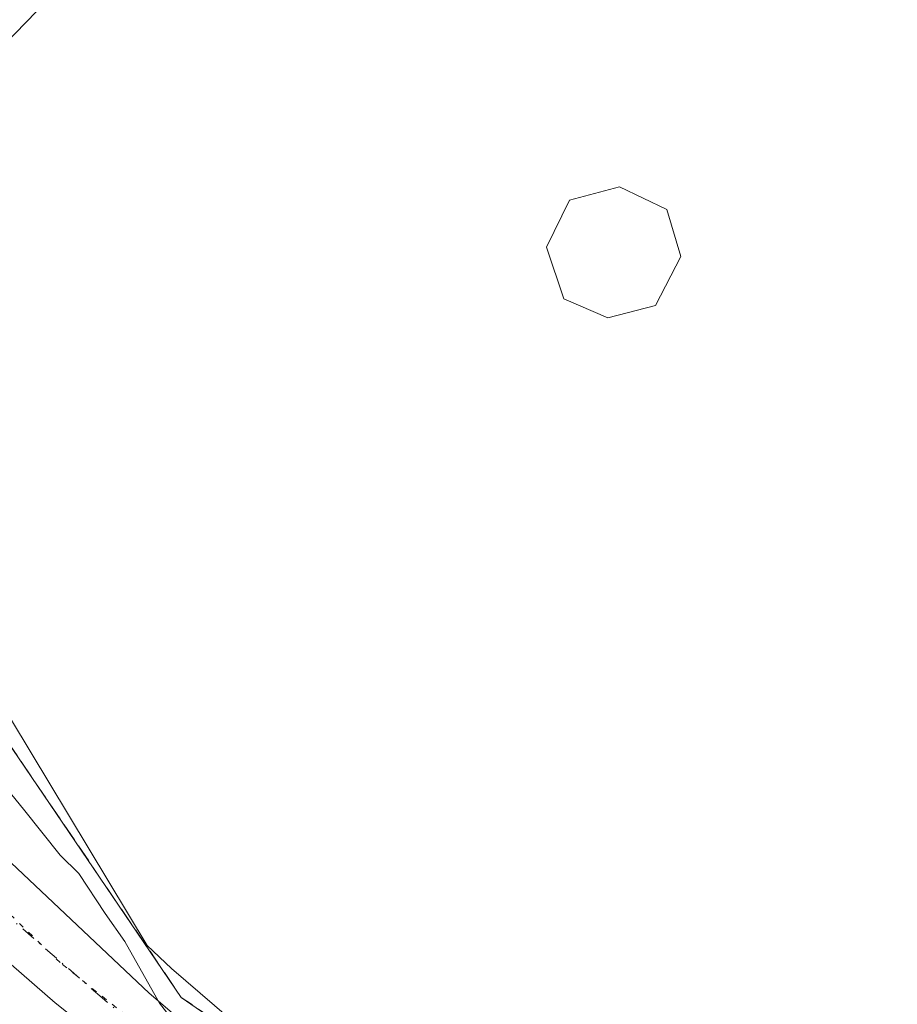
# Model space of a CAD drawing. Units: metres. Extents: x 607843 to 611322, y 4703820 to 4706188.
# Drawn here: x 610943 to 611023, y 4704243 to 4704332 of the extents above; entities that cross this region are included whole.
import ezdxf

# ---------------------------------------------------------------- set-up
doc = ezdxf.new("R2010")
doc.units = ezdxf.units.M
doc.header["$MEASUREMENT"] = 0
for name, pattern in [('DGN Style 3', [2.307223458686699, 1.648016756204785, -0.6592067024819142]), ('DGN Style 4', [2.6384748266838614, 1.318413404963828, -0.6592067024819142, 0.001648016756204785, -0.6592067024819142]), ('DGN Style 5', [1.1536117293433497, 0.4944050268614355, -0.6592067024819142])]:
    doc.linetypes.add(name, pattern=pattern)
for name, color, linetype, lineweight in [('Agrupación de edificios CxS', 7, 'Continuous', 0), ('Carretera de calzada única Cxs', 7, 'Continuous', 13), ('Carretera de calzada única eje', 7, 'DGN Style 4', 0), ('Cultivos leñosos CxS', 92, 'Continuous', 0), ('Curva de nivel normal', 30, 'Continuous', 0), ('Estanque Cxs', 5, 'Continuous', 0), ('Muro lineal', 1, 'DGN Style 3', 13), ('Núcleo urbano CxS', 7, 'Continuous', 0), ('Vía pecuaria eje', 92, 'DGN Style 5', 0)]:
    doc.layers.add(name, color=color, linetype=linetype, lineweight=lineweight)

# ---------------------------------------------------------------- blocks, each defined once
blk = doc.blocks.new('*U20')
at = {"layer": 'Carretera de calzada única Cxs', "color": 7, "linetype": 'Continuous', "lineweight": 13}
for points in [[(610970.4101, 4704223.5601, 387.4639000000025), (610946.4401000004, 4704242.630100001, 386.9977000000072), (610927.4200999998, 4704259.190099999, 386.6374999999971)], [(610815.5100999996, 4704305.380100001, 391.0048999999999), (610825.7600999996, 4704311.520099999, 388.7936000000045), (610827.7578999996, 4704312.405400001, 388.6438999999955), (610832.6201, 4704314.5601, 388.3168000000005), (610837.4601999996, 4704315.940099999, 387.9958999999944), (610842.4200999998, 4704316.800100001, 387.7073999999994), (610843.5006999997, 4704317.0875, 387.679999999993), (610847.4401000004, 4704317.090100001, 387.5947000000015), (610852.4801000003, 4704316.840100001, 387.9614000000001), (610858.3300999999, 4704316.6501, 388.2370999999985), (610864.1401000004, 4704315.5801, 387.2930000000051), (610870.4801000003, 4704313.5701, 387.7455000000046), (610871.2100999998, 4704312.840100001, 388.0481), (610881.3201000001, 4704308.7301, 386.7739000000001), (610889.9401000004, 4704303.2501, 387.085500000001), (610908.1700999998, 4704287.790100001, 386.7293000000063), (610911.4200999998, 4704284.590100001, 386.7970999999961), (610954.9401000004, 4704243.520099999, 386.1154999999999), (610964.2100999998, 4704235.5701, 387.7639000000054), (610989.4600999998, 4704216.6801, 387.3597000000009), (611032.5701000001, 4704186.880100001, 388.376099999994)]]:
    blk.add_polyline3d(points, dxfattribs=at)

msp = doc.modelspace()

# ---------------------------------------------------------------- linework, layer by layer
at = {"layer": 'Agrupación de edificios CxS', "color": 7, "linetype": 'Continuous', "lineweight": 0, "extrusion": (-0.1028468600634139, -0.09558360898680182, 0.9900940849576645), "elevation": -512100.9983039076, "flags": 128}
msp.add_lwpolyline([(-3029851.411885175, 3613940.954631889), (-3029931.839009029, 3613922.894797365), (-3030007.522136676, 3613934.618697515)], dxfattribs=at)
at = {"layer": 'Agrupación de edificios CxS', "color": 7, "linetype": 'Continuous', "lineweight": 0}
msp.add_polyline3d([(611025.7001, 4704196.390100001, 388.9980999999971), (610957.8501000004, 4704243.130100001, 386.462400000004), (610914.8300999999, 4704306.470100001, 388.1085000000021), (610894.7200999996, 4704331.050100001, 389.7140999999974), (610898.2001, 4704334.0601, 395.8218000000052)], dxfattribs=at)
at = {"layer": 'Carretera de calzada única Cxs', "color": 7, "linetype": 'Continuous', "lineweight": 13}
for points in [[(610970.4101, 4704223.5601, 387.4639000000025), (610946.4401000004, 4704242.630100001, 386.9977000000072), (610927.4200999998, 4704259.190099999, 386.6374999999971), (610906.7801000001, 4704279.9801, 387.0544999999984), (610895.3000999996, 4704291.100099999, 386.5696999999927), (610881.5701000001, 4704301.5001, 388.065499999997), (610872.0701000001, 4704306.520099999, 387.9949999999953), (610863.9401000004, 4704308.9301, 388.646900000007), (610854.8000999996, 4704309.9001, 388.099000000002), (610846.0500999996, 4704309.380100001, 389.4667999999947), (610839.2801000001, 4704308.4801, 388.0984999999928), (610833.7801000001, 4704306.9801, 388.3947000000044), (610828.1601, 4704303.670100001, 390.0209000000032), (610823.1401000004, 4704299.170100001, 389.9198000000033), (610820.0701000001, 4704294.4901, 389.8744000000006), (610819.7500999998, 4704292.9801, 389.8769000000029), (610819.7801000001, 4704292.050100001, 389.902700000006), (610819.9801000003, 4704291.1501, 389.9441999999981), (610829.8701, 4704276.8301, 390.690499999997), (610830.4401000004, 4704276.4801, 390.7005999999965), (610831.3000999996, 4704276.270099999, 390.7345999999961), (610831.9600999998, 4704276.340100001, 390.770399999994), (610837.0701000001, 4704278.860099999, 392.1668999999966)], [(610911.4200999998, 4704284.590100001, 386.7970999999961), (610954.9401000004, 4704243.520099999, 386.1154999999999), (610964.2100999998, 4704235.5701, 387.7639000000054), (610989.4600999998, 4704216.6801, 387.3597000000009), (611032.5701000001, 4704186.880100001, 388.376099999994), (611039.0817, 4704182.271700001, 385.6910999999964)]]:
    msp.add_polyline3d(points, dxfattribs=at)
at = {"layer": 'Carretera de calzada única eje', "color": 7, "linetype": 'DGN Style 4', "lineweight": 0}
msp.add_polyline3d([(611043.4200999998, 4704175.090100001, 384.3328000000038), (611035.2801000001, 4704180.690099999, 384.8289999999979), (611030.2801000001, 4704184.050100001, 385.5216999999975), (611014.0301000001, 4704195.610099999, 385.7621000000072), (610992.4801000003, 4704210.5101, 385.920299999998), (610979.9401000004, 4704220.110099999, 386.2111000000005), (610967.3000999996, 4704229.5601, 386.984500000006), (610955.3201000001, 4704239.090100001, 386.1437000000006), (610950.6901000004, 4704243.0801, 385.9250000000029), (610941.1700999998, 4704251.350099999, 386.5347000000039), (610939.8494999995, 4704252.5977, 386.3441000000021)], dxfattribs=at)
at = {"layer": 'Cultivos leñosos CxS', "color": 92, "linetype": 'Continuous', "lineweight": 0}
msp.add_polyline3d([(611055.4183, 4704340.8369, 384.5696000000025), (611062.4839000005, 4704320.1599, 384.6405999999988), (611094.7849000003, 4704237.9157, 383.7550999999949), (611098.5535000004, 4704228.3147, 383.7302000000054), (611050.2339000005, 4704178.3577, 384.2231999999931), (611034.2739000004, 4704189.349300001, 384.4060999999929), (611029.7006999999, 4704192.510500001, 384.4495000000024), (610966.0585000003, 4704237.937100001, 384.5210999999982), (610956.9473000001, 4704245.7509, 384.6426000000066), (610954.7455000002, 4704247.828700001, 384.7293000000063), (610919.4877000004, 4704306.394900001, 384.8671999999933), (610979.6948999995, 4704368.526900001, 384.5175000000018), (610987.9484999999, 4704378.115300001, 384.3683000000019), (611037.4983000001, 4704329.216700001, 383.7706000000035)], close=True, dxfattribs=at)
for points in [[(611055.4183, 4704340.8369, 384.5696000000025), (611037.4983000001, 4704329.216700001, 383.7706000000035), (610987.9484999999, 4704378.115300001, 384.3683000000019), (610979.6948999995, 4704368.526900001, 384.5175000000018), (610919.4877000004, 4704306.394900001, 384.8671999999933)], [(610919.4877000004, 4704306.394900001, 384.8671999999933), (610954.7455000002, 4704247.828700001, 384.7293000000063), (610956.9473000001, 4704245.7509, 384.6426000000066), (610966.0585000003, 4704237.937100001, 384.5210999999982), (611029.7006999999, 4704192.510500001, 384.4495000000024), (611034.2739000004, 4704189.349300001, 384.4060999999929), (611050.2339000005, 4704178.3577, 384.2231999999931)]]:
    msp.add_polyline3d(points, dxfattribs=at)
at = {"layer": 'Curva de nivel normal', "color": 30, "linetype": 'Continuous', "lineweight": 0, "elevation": 385, "flags": 128}
msp.add_lwpolyline([(610896.2323000003, 4704336.001499999), (610896.8099999996, 4704330.720100001), (610899.8899999997, 4704321.670100001), (610905, 4704311.880100001), (610914.0099999999, 4704297.9101), (610923.75, 4704284.5001), (610943.5700000003, 4704260.1801), (610946.8700000001, 4704256.0101), (610948.5599999996, 4704254.360099999), (610950.9400000004, 4704250.7401), (610952.7199999997, 4704248.190099999), (610955.8799999999, 4704242.600099999), (610959.8099999996, 4704237.5601)], dxfattribs=at)
at = {"layer": 'Estanque Cxs', "color": 5, "linetype": 'Continuous', "lineweight": 0}
msp.add_polyline3d([(611000.7901, 4704305.8101, 384.1015999999945), (610996.4600999998, 4704304.670100001, 383.9720999999991), (610992.4801000003, 4704306.4001, 383.7838000000047), (610990.9301000005, 4704311.0801, 383.7709999999934), (610993.0000999998, 4704315.3301, 383.801999999996), (610997.5401, 4704316.540100001, 383.7241999999969), (611001.8000999996, 4704314.5001, 383.7440000000061), (611003.0701000001, 4704310.2401, 383.8846999999951)], close=True, dxfattribs=at)
msp.add_polyline3d([(611000.7901, 4704305.8101, 384.1015999999945), (610996.4600999998, 4704304.670100001, 383.9720999999991), (610992.4801000003, 4704306.4001, 383.7838000000047), (610990.9301000005, 4704311.0801, 383.7709999999934), (610993.0000999998, 4704315.3301, 383.801999999996), (610997.5401, 4704316.540100001, 383.7241999999969), (611001.8000999996, 4704314.5001, 383.7440000000061), (611003.0701000001, 4704310.2401, 383.8846999999951), (611000.7901, 4704305.8101, 384.1015999999945)], dxfattribs=at)
at = {"layer": 'Muro lineal', "color": 1, "linetype": 'DGN Style 3', "lineweight": 13, "extrusion": (-0.1028468600634139, -0.09558360898680182, 0.9900940849576645), "elevation": -512100.9983039076, "flags": 128}
msp.add_lwpolyline([(-3030007.522136676, 3613934.618697515), (-3029931.839009029, 3613922.894797365), (-3029851.411885175, 3613940.954631889)], dxfattribs=at)
at = {"layer": 'Núcleo urbano CxS', "color": 7, "linetype": 'Continuous', "lineweight": 0}
msp.add_polyline3d([(611028.1446000002, 4704417.034800001, 386.023199999996), (611034.9463000001, 4704400.720899999, 384.6285999999964), (611038.0878999997, 4704391.533299999, 384.6368999999977), (611055.4183, 4704340.8369, 384.5696000000025), (611037.4983000001, 4704329.216700001, 383.7706000000035), (610987.9484999999, 4704378.115300001, 384.3683000000019), (610979.6948999995, 4704368.526900001, 384.5175000000018), (610919.4877000004, 4704306.394900001, 384.8671999999933), (610871.9534, 4704359.844500001, 385.8505000000005), (610875.9263000004, 4704363.5595, 385.8246999999974), (610878.7648999998, 4704366.205499999, 385.7948999999935), (610931.0673000002, 4704415.1315, 385.1950999999972), (610931.3537, 4704415.3981, 385.1901999999973), (610968.2600999996, 4704446.7601, 385.084400000007), (610977.8201000001, 4704453.0001, 385.3217000000004), (610985.6001000004, 4704455.3101, 385.4008000000031), (610994.3601000002, 4704445.920100001, 385.409799999994), (611026.9227999998, 4704418.144500001, 386.1052999999956)], close=True, dxfattribs=at)
for points in [[(611055.4183, 4704340.8369, 384.5696000000025), (611037.4983000001, 4704329.216700001, 383.7706000000035), (610987.9484999999, 4704378.115300001, 384.3683000000019), (610979.6948999995, 4704368.526900001, 384.5175000000018), (610919.4877000004, 4704306.394900001, 384.8671999999933)], [(610806.6668999996, 4704304.4505, 389.5779000000039), (610871.9534, 4704359.844500001, 385.8505000000005), (610919.4877000004, 4704306.394900001, 384.8671999999933), (610954.7455000002, 4704247.828700001, 384.7293000000063), (610956.9473000001, 4704245.7509, 384.6426000000066), (610966.0585000003, 4704237.937100001, 384.5210999999982), (611029.7006999999, 4704192.510500001, 384.4495000000024)], [(610919.4877000004, 4704306.394900001, 384.8671999999933), (610954.7455000002, 4704247.828700001, 384.7293000000063), (610956.9473000001, 4704245.7509, 384.6426000000066), (610966.0585000003, 4704237.937100001, 384.5210999999982), (611029.7006999999, 4704192.510500001, 384.4495000000024), (611034.2739000004, 4704189.349300001, 384.4060999999929), (611050.2339000005, 4704178.3577, 384.2231999999931)]]:
    msp.add_polyline3d(points, dxfattribs=at)
at = {"layer": 'Vía pecuaria eje', "color": 92, "linetype": 'DGN Style 5', "lineweight": 0}
msp.add_polyline3d([(611156.9979999998, 4703950.119000001, 382.6745999999985), (611151.1771999998, 4703954.352499999, 382.9465000000055), (611146.9439000003, 4703961.7609, 382.9403000000021), (611144.8273999998, 4703972.3443, 383.0356999999931), (611145.3569, 4703992.981799999, 384.7339999999967), (611143.2407000001, 4704020.498500001, 384.2200000000012), (611139.5371000003, 4704057.540300001, 383.7186999999976), (611132.1292000003, 4704088.232100001, 383.9682999999932), (611124.7210999997, 4704105.694800001, 384.242499999993), (611110.4337999999, 4704124.744999999, 385.1201000000001), (611072.3340999996, 4704154.908199999, 384.1627000000008), (611043.7593, 4704173.9586, 384.3399999999965), (611015.2983999997, 4704194.401500001, 385.7930999999954), (610973.5619000001, 4704224.858899999, 386.8260000000009), (610946.8655000003, 4704246.2918, 385.8399000000064), (610917.5373000001, 4704274.492799999, 386.6006000000052), (610895.3531, 4704295.9257, 386.8463999999949), (610881.8169, 4704305.702099999, 386.8194999999978), (610867.9046, 4704311.718400001, 387.2473999999929), (610851.7363, 4704313.9747, 387.5783999999985), (610836.6958999997, 4704311.718900001, 388.0562999999966), (610823.1594000002, 4704306.455, 389.0714000000008), (610806.1295999996, 4704295.209899999, 390.152700000006)], dxfattribs=at)

# ---------------------------------------------------------------- block references
at = {"layer": 'Carretera de calzada única Cxs', "color": 7, "linetype": 'Continuous', "lineweight": 13}
msp.add_blockref('*U20', (0, 0), dxfattribs=at)

doc.saveas('drawing.dxf')
